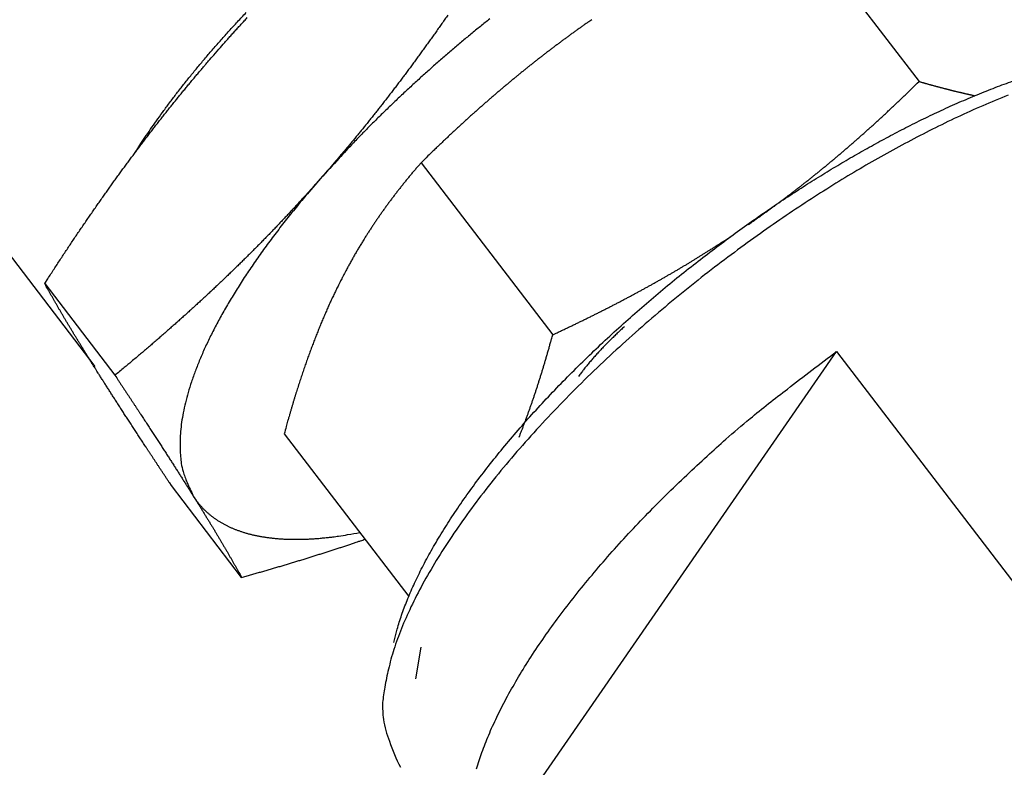
# Model space of a CAD drawing. Extents: x 0.1 to 33.1, y 0.2 to 21.2.
# Drawn here: x 28 to 28.4, y 13.5 to 13.8 of the extents above; entities that cross this region are included whole.
import ezdxf

# ---------------------------------------------------------------- set-up
doc = ezdxf.new("R2010")
doc.units = 0
doc.header["$MEASUREMENT"] = 0
doc.layers.add('OBJ', color=7, linetype='CONTINUOUS')

msp = doc.modelspace()

# ---------------------------------------------------------------- linework, layer by layer
at = {"layer": 'OBJ', "color": 7, "linetype": 'Continuous'}
for p, q in [((25.63997, 16.76731), (27.98877, 13.69994)), ((28.2812, 13.89277), (28.33679, 13.82018)), ((28.12649, 13.7859), (28.18208, 13.71331)), ((27.96756, 13.73494), (27.9972, 13.69622)), ((28.15098, 13.48813), (28.30194, 13.70631)), ((28.30194, 13.70631), (28.5179, 13.42428)), ((28.06869, 13.67153), (28.12126, 13.60287)), ((28.0507, 13.61094), (28.02105, 13.64966)), ((28.12641, 13.58147), (28.12414, 13.56813))]:
    msp.add_line(p, q, dxfattribs=at)
for points in [[(28.00602, 13.79057), (28.00819, 13.79396, -0.003701), (28.01046, 13.79739, -0.003509), (28.01284, 13.80088, -0.003379), (28.01532, 13.80441, -0.003328), (28.01789, 13.80798, -0.003251), (28.02057, 13.81158, -0.003175), (28.02334, 13.81523, -0.003096), (28.02622, 13.81891, -0.003036), (28.02919, 13.82262, -0.002968), (28.03226, 13.82636, -0.002913), (28.03542, 13.83013, -0.002851), (28.03868, 13.83392, -0.002801), (28.04202, 13.83773, -0.002749), (28.04546, 13.84155, -0.00271), (28.04899, 13.84539, -0.002656), (28.0526, 13.84924, -0.002602)], [(28.04173, 13.83456), (28.04298, 13.83598, -0.000698), (28.04423, 13.83738, -0.000698), (28.04548, 13.83879, -0.000699), (28.04674, 13.84018, -0.000699), (28.048, 13.84158, -0.0007), (28.04927, 13.84297, -0.0007), (28.05054, 13.84436, -0.0007), (28.05182, 13.84575, -0.0007), (28.0531, 13.84713, -0.0007)], [(28.1378, 13.84823, -0.000584), (28.13656, 13.84645, -0.000588), (28.13532, 13.84468, -0.000592), (28.13408, 13.84292, -0.000596), (28.13285, 13.84118, -0.0006), (28.13162, 13.83944, -0.000604), (28.13039, 13.83772, -0.000607), (28.12916, 13.83602, -0.000611), (28.12794, 13.83432, -0.000614), (28.12672, 13.83264, -0.000618), (28.1255, 13.83096, -0.000621), (28.12428, 13.8293, -0.000625), (28.12306, 13.82765, -0.000628), (28.12185, 13.82601, -0.000631), (28.12063, 13.82438, -0.000634), (28.11942, 13.82276, -0.000638), (28.11821, 13.82115, -0.000641), (28.117, 13.81955, -0.000644), (28.11579, 13.81796, -0.000647), (28.11458, 13.81638, -0.00065), (28.11337, 13.8148, -0.000652), (28.11216, 13.81324, -0.000655), (28.11095, 13.81168, -0.000658), (28.10974, 13.81014, -0.000661), (28.10853, 13.8086, -0.000663), (28.10732, 13.80707, -0.000665), (28.1061, 13.80554, -0.000667), (28.10489, 13.80403, -0.00067), (28.10368, 13.80252, -0.000674), (28.10247, 13.80102, -0.000674), (28.10125, 13.79952, -0.000672), (28.10004, 13.79803, -0.00068), (28.09882, 13.79655, -0.000695), (28.0976, 13.79507, -0.000678), (28.09638, 13.79361, -0.000634), (28.09517, 13.79216, -0.000702), (28.09393, 13.79069, -0.000838), (28.09267, 13.78919, -0.000638), (28.09148, 13.78779, -0.00022), (28.0904, 13.78653, -0.000901), (28.08901, 13.78491, -0.001556), (28.08686, 13.78244, -0.000763), (28.08405, 13.77922, -0.000405)], [(28.15549, 13.8466, 0.001991), (28.15153, 13.84342, 0.002012), (28.14757, 13.84018, 0.002031), (28.14361, 13.83689, 0.00206), (28.13966, 13.83355, 0.002075), (28.13573, 13.83017, 0.002089), (28.13181, 13.82674, 0.002132), (28.12791, 13.82327, 0.002211), (28.12403, 13.81975, 0.002172), (28.12019, 13.81621, 0.002052), (28.11641, 13.81266, 0.00231), (28.1126, 13.80901, 0.002823), (28.10875, 13.80525, 0.002159), (28.10515, 13.80169, 0.000704), (28.10192, 13.79846, 0.003153), (28.0979, 13.79427, 0.005637), (28.09186, 13.78777, 0.002814), (28.08405, 13.77922, 0.001495)], [(28.19855, 13.84625), (28.19736, 13.84542, 0.000768), (28.19616, 13.84459, 0.000767), (28.19497, 13.84375, 0.000767), (28.19378, 13.84291, 0.000767), (28.1926, 13.84207, 0.000767), (28.19141, 13.84122, 0.000767), (28.19023, 13.84037, 0.000766), (28.18905, 13.83951, 0.000766), (28.18787, 13.83865, 0.000765), (28.1867, 13.83779, 0.000764), (28.18552, 13.83692, 0.000764), (28.18435, 13.83604, 0.000763), (28.18317, 13.83516, 0.000762), (28.182, 13.83428, 0.000761), (28.18083, 13.83339, 0.000759), (28.17966, 13.8325, 0.000758), (28.17849, 13.8316, 0.000756), (28.17732, 13.83069, 0.000755), (28.17615, 13.82978, 0.000753), (28.17498, 13.82887, 0.000752), (28.17381, 13.82794, 0.00075), (28.17263, 13.82701, 0.000748), (28.17146, 13.82608, 0.000746), (28.17029, 13.82514, 0.000744), (28.16912, 13.82419, 0.000741), (28.16795, 13.82324, 0.000739), (28.16677, 13.82228, 0.000736), (28.1656, 13.82132, 0.000734), (28.16442, 13.82034, 0.000731), (28.16325, 13.81936, 0.000729), (28.16207, 13.81838, 0.000726), (28.16089, 13.81738, 0.000723), (28.1597, 13.81638, 0.00072), (28.15852, 13.81537, 0.000717), (28.15733, 13.81436, 0.000714), (28.15614, 13.81333, 0.000711), (28.15495, 13.8123, 0.000707), (28.15376, 13.81126, 0.000704), (28.15256, 13.81021, 0.000701), (28.15136, 13.80915, 0.000698), (28.15016, 13.80808, 0.000694), (28.14895, 13.80701, 0.00069), (28.14774, 13.80592, 0.000686), (28.14653, 13.80483, 0.000684), (28.14531, 13.80372, 0.000678), (28.14409, 13.80261, 0.00067), (28.14287, 13.80149, 0.000672), (28.14164, 13.80036, 0.000682), (28.1404, 13.79921, 0.000658), (28.13917, 13.79806, 0.000609), (28.13794, 13.79691, 0.000671), (28.13668, 13.79572, 0.000797), (28.13538, 13.79449, 0.000596), (28.13417, 13.79334, 0.000195), (28.13306, 13.79228, 0.000842), (28.13163, 13.79091, 0.001428), (28.12941, 13.78875, 0.000682), (28.12649, 13.7859, 0.000356)], [(27.96755, 13.73494), (27.96887, 13.73698, -0.000515), (27.97018, 13.73901, -0.000525), (27.97149, 13.74102, -0.000532), (27.97279, 13.74301, -0.000534), (27.97408, 13.74498, -0.000538), (27.97537, 13.74693, -0.000542), (27.97666, 13.74887, -0.000547), (27.97793, 13.75079, -0.000551), (27.97921, 13.75269, -0.000556), (27.98048, 13.75458, -0.000559), (27.98174, 13.75645, -0.000564), (27.983, 13.75831, -0.000568), (27.98426, 13.76015, -0.000572), (27.98551, 13.76197, -0.000576), (27.98676, 13.76379, -0.00058), (27.98801, 13.76558, -0.000584), (27.98925, 13.76737, -0.000588), (27.99049, 13.76914, -0.000592), (27.99172, 13.77089, -0.000596), (27.99296, 13.77264, -0.000599), (27.99419, 13.77437, -0.000603), (27.99541, 13.77609, -0.000607), (27.99664, 13.7778, -0.000611), (27.99786, 13.77949, -0.000614), (27.99909, 13.78118, -0.000618), (28.0003, 13.78285, -0.000621), (28.00152, 13.78451, -0.000624), (28.00274, 13.78616, -0.000628), (28.00395, 13.7878, -0.000631), (28.00517, 13.78943, -0.000634), (28.00638, 13.79105, -0.000638), (28.00759, 13.79266, -0.00064), (28.0088, 13.79426, -0.000644), (28.01001, 13.79585, -0.000646), (28.01122, 13.79743, -0.00065), (28.01243, 13.799, -0.000652), (28.01364, 13.80057, -0.000655), (28.01485, 13.80212, -0.000658), (28.01606, 13.80367, -0.00066), (28.01727, 13.80521, -0.000663), (28.01848, 13.80674, -0.000665), (28.01969, 13.80826, -0.000667), (28.0209, 13.80978, -0.00067), (28.02211, 13.81128, -0.000674), (28.02332, 13.81278, -0.000674), (28.02454, 13.81428, -0.000672), (28.02575, 13.81576, -0.00068), (28.02697, 13.81724, -0.000695), (28.02819, 13.81872, -0.000678), (28.02941, 13.82019, -0.000634), (28.03062, 13.82164, -0.000702), (28.03185, 13.8231, -0.000838), (28.03312, 13.8246, -0.000638), (28.0343, 13.826, -0.00022), (28.03538, 13.82726, -0.000902), (28.03677, 13.82887, -0.001557), (28.03891, 13.83134, -0.000764), (28.04173, 13.83456, -0.000405)], [(28.11501, 13.58341), (28.11643, 13.58909, -0.01601), (28.11828, 13.59504, -0.014049), (28.1206, 13.60125, -0.0125), (28.12337, 13.60771, -0.011556), (28.1266, 13.6144, -0.010566), (28.13027, 13.62129, -0.009687), (28.13439, 13.62836, -0.008888), (28.13893, 13.63559, -0.008251), (28.1439, 13.64294, -0.007658), (28.14925, 13.65039, -0.007158), (28.15499, 13.65791, -0.006705), (28.16107, 13.66547, -0.00632), (28.16747, 13.67304, -0.005977), (28.17417, 13.6806, -0.005675), (28.18114, 13.6881, -0.005415), (28.18833, 13.69554, -0.005177), (28.19573, 13.70287, -0.004981), (28.20329, 13.71008, -0.004793), (28.21099, 13.71714, -0.004647), (28.21878, 13.72404, -0.004499), (28.22665, 13.73076, -0.004392), (28.23456, 13.73727, -0.004274), (28.24248, 13.74357, -0.004201), (28.25038, 13.74964, -0.004112), (28.25824, 13.75548, -0.004061), (28.26604, 13.76108, -0.003984), (28.27375, 13.76642, -0.003969), (28.28135, 13.77153, -0.003937), (28.28884, 13.77638, -0.003899), (28.29618, 13.78097, -0.003812), (28.30333, 13.7853, -0.003915), (28.31042, 13.78944, -0.003934), (28.31756, 13.79345, -0.003995), (28.32481, 13.79737, -0.004256), (28.33217, 13.80119, -0.004434), (28.33962, 13.80488, -0.004668), (28.34715, 13.80843, -0.004988), (28.35473, 13.81181, -0.005451), (28.36235, 13.81501, -0.005606), (28.36994, 13.818, -0.005556), (28.37748, 13.82076, -0.006666)], [(28.26472, 13.75983), (28.26592, 13.76066, 0.000767), (28.26711, 13.76149, 0.000767), (28.2683, 13.76233, 0.000767), (28.26949, 13.76317, 0.000767), (28.27068, 13.76401, 0.000767), (28.27186, 13.76486, 0.000767), (28.27304, 13.76571, 0.000766), (28.27422, 13.76657, 0.000766), (28.2754, 13.76743, 0.000765), (28.27658, 13.76829, 0.000764), (28.27775, 13.76916, 0.000763), (28.27893, 13.77004, 0.000763), (28.2801, 13.77092, 0.000761), (28.28128, 13.7718, 0.00076), (28.28245, 13.77269, 0.000759), (28.28362, 13.77358, 0.000758), (28.28479, 13.77448, 0.000756), (28.28596, 13.77539, 0.000755), (28.28713, 13.7763, 0.000753), (28.2883, 13.77722, 0.000752), (28.28947, 13.77814, 0.000749), (28.29064, 13.77907, 0.000748), (28.29181, 13.78, 0.000745), (28.29298, 13.78094, 0.000744), (28.29415, 13.78189, 0.000741), (28.29533, 13.78284, 0.000739), (28.2965, 13.7838, 0.000736), (28.29768, 13.78476, 0.000734), (28.29885, 13.78574, 0.000731), (28.30003, 13.78672, 0.000729), (28.30121, 13.7877, 0.000726), (28.30239, 13.7887, 0.000723), (28.30357, 13.7897, 0.00072), (28.30476, 13.79071, 0.000717), (28.30594, 13.79173, 0.000714), (28.30713, 13.79275, 0.000711), (28.30832, 13.79378, 0.000707), (28.30952, 13.79482, 0.000704), (28.31071, 13.79587, 0.000701), (28.31191, 13.79693, 0.000698), (28.31312, 13.798, 0.000693), (28.31432, 13.79907, 0.00069), (28.31553, 13.80016, 0.000686), (28.31675, 13.80125, 0.000684), (28.31796, 13.80236, 0.000678), (28.31918, 13.80347, 0.00067), (28.32041, 13.80459, 0.000672), (28.32164, 13.80572, 0.000682), (28.32287, 13.80687, 0.000658), (28.32411, 13.80802, 0.000609), (28.32534, 13.80917, 0.00067), (28.3266, 13.81036, 0.000797), (28.32789, 13.81158, 0.000595), (28.32911, 13.81274, 0.000195), (28.33021, 13.81379, 0.000841), (28.33165, 13.81517, 0.001428), (28.33387, 13.81733, 0.000682), (28.33679, 13.82018, 0.000356)], [(28.33679, 13.82018), (28.33722, 13.82005, 0.000222), (28.33765, 13.81993, 0.000224), (28.33808, 13.81981, 0.000225), (28.33851, 13.81969, 0.000226), (28.33894, 13.81957, 0.000227), (28.33937, 13.81945, 0.000228), (28.33979, 13.81933, 0.000229), (28.34021, 13.81921, 0.000231), (28.34063, 13.8191, 0.000232), (28.34105, 13.81898, 0.000233), (28.34147, 13.81887, 0.000234), (28.34189, 13.81875, 0.000235), (28.3423, 13.81864, 0.000237), (28.34272, 13.81852, 0.000238), (28.34313, 13.81841, 0.000239), (28.34354, 13.8183, 0.00024), (28.34395, 13.81819, 0.000241), (28.34436, 13.81808, 0.000242), (28.34476, 13.81798, 0.000244), (28.34517, 13.81787, 0.000245), (28.34557, 13.81776, 0.000246), (28.34597, 13.81765, 0.000247), (28.34637, 13.81755, 0.000249), (28.34677, 13.81744, 0.00025), (28.34717, 13.81734, 0.000251), (28.34757, 13.81724, 0.000252), (28.34796, 13.81714, 0.000253), (28.34835, 13.81704, 0.000255), (28.34875, 13.81693, 0.000256), (28.34914, 13.81683, 0.000257), (28.34953, 13.81674, 0.000258), (28.34992, 13.81664, 0.00026), (28.3503, 13.81654, 0.000261), (28.35069, 13.81644, 0.000262), (28.35108, 13.81635, 0.000263), (28.35146, 13.81625, 0.000265), (28.35184, 13.81616, 0.000266), (28.35222, 13.81606, 0.000267), (28.3526, 13.81597, 0.000269), (28.35298, 13.81588, 0.00027), (28.35336, 13.81579, 0.000271), (28.35373, 13.8157, 0.000272), (28.35411, 13.81561, 0.000274), (28.35448, 13.81552, 0.000275), (28.35486, 13.81543, 0.000276), (28.35523, 13.81534, 0.000276), (28.3556, 13.81525, 0.000279), (28.35597, 13.81517, 0.000286), (28.35634, 13.81508, 0.00028), (28.3567, 13.81499, 0.000262), (28.35706, 13.81491, 0.000291), (28.35743, 13.81483, 0.000348), (28.35781, 13.81474, 0.000266), (28.35816, 13.81466, 0.000093), (28.35848, 13.81459, 0.000376), (28.35888, 13.8145, 0.000653), (28.3595, 13.81436, 0.000323), (28.36031, 13.81418, 0.000172)], [(28.37439, 13.81442, 0.008393), (28.36367, 13.80995, 0.007687), (28.35299, 13.80513, 0.00705), (28.34241, 13.8, 0.006472), (28.33203, 13.79465, 0.005892), (28.32191, 13.78912, 0.00569), (28.31187, 13.78335, 0.005358), (28.30171, 13.77722, 0.005157), (28.29134, 13.77067, 0.005252), (28.28068, 13.76362, 0.005208), (28.26981, 13.75609, 0.005321), (28.25879, 13.74809, 0.005387), (28.24766, 13.73965, 0.005512), (28.2365, 13.73077, 0.005607), (28.22536, 13.7215, 0.005804), (28.21433, 13.71185, 0.00598), (28.20347, 13.70189, 0.006244), (28.19289, 13.69166, 0.006511), (28.18265, 13.68122, 0.00687), (28.17285, 13.67063, 0.007273), (28.16354, 13.65996, 0.007778), (28.15484, 13.64929, 0.008346), (28.14679, 13.63869, 0.008992), (28.13946, 13.62824, 0.009886), (28.13289, 13.618, 0.011023), (28.12715, 13.60805, 0.012029), (28.12223, 13.59845, 0.012683), (28.11817, 13.58931, 0.015374), (28.11499, 13.58055, 0.020284), (28.11274, 13.5722, 0.019003), (28.11117, 13.56466, 0.00967), (28.1102, 13.55811, 0.029622), (28.11058, 13.55102, 0.063755), (28.11317, 13.54183, 0.04042), (28.11778, 13.53082, 0.024043)], [(28.12649, 13.7859), (28.12541, 13.78466, 0.001417), (28.12435, 13.78342, 0.001436), (28.12329, 13.78219, 0.001454), (28.12226, 13.78095, 0.001466), (28.12123, 13.77972, 0.001479), (28.12022, 13.77849, 0.001492), (28.11922, 13.77726, 0.001506), (28.11824, 13.77602, 0.001518), (28.11726, 13.77479, 0.00153), (28.1163, 13.77356, 0.001542), (28.11535, 13.77233, 0.001553), (28.11441, 13.77109, 0.001563), (28.11348, 13.76985, 0.001575), (28.11256, 13.76861, 0.001586), (28.11166, 13.76737, 0.001593), (28.11076, 13.76613, 0.001597), (28.10987, 13.76488, 0.001613), (28.10899, 13.76363, 0.001636), (28.10813, 13.76237, 0.00162), (28.10727, 13.76112, 0.001584), (28.10642, 13.75986, 0.001658), (28.10558, 13.75858, 0.001755), (28.10472, 13.75728, 0.001591), (28.10392, 13.75603, 0.001512), (28.10322, 13.75493, 0.001541), (28.10264, 13.754, 0.001125), (28.10215, 13.75323, 0.001036), (28.10172, 13.75251, 0.001011), (28.10127, 13.75178, 0.000845), (28.10081, 13.75102, 0.000931), (28.10036, 13.75027, 0.000995), (28.09991, 13.74952, 0.000954), (28.09947, 13.74877, 0.000931), (28.09902, 13.74802, 0.000947), (28.09858, 13.74726, 0.00095), (28.09815, 13.7465, 0.000938), (28.09772, 13.74574, 0.000943), (28.09728, 13.74498, 0.000962), (28.09686, 13.74421, 0.000934), (28.09643, 13.74345, 0.00087), (28.09601, 13.74268, 0.000958), (28.09558, 13.74191, 0.001141), (28.09515, 13.74111, 0.000863), (28.09475, 13.74035, 0.000294), (28.09438, 13.73967, 0.001215), (28.09392, 13.73879, 0.002081), (28.09322, 13.73742, 0.001011), (28.0923, 13.73563, 0.000534)], [(28.08405, 13.77922), (28.0828, 13.77781, -0.000699), (28.08155, 13.7764, -0.000699), (28.08029, 13.775, -0.000699), (28.07904, 13.7736, -0.0007), (28.07777, 13.77221, -0.0007), (28.07651, 13.77082, -0.000701), (28.07524, 13.76943, -0.000701), (28.07397, 13.76804, -0.000701), (28.07269, 13.76666, -0.000701), (28.0714, 13.76528, -0.000701), (28.07012, 13.76391, -0.000701), (28.06882, 13.76253, -0.0007), (28.06752, 13.76116, -0.0007), (28.06622, 13.75979, -0.0007), (28.06491, 13.75842, -0.000699), (28.0636, 13.75706, -0.000698), (28.06228, 13.75569, -0.000698), (28.06095, 13.75433, -0.000697), (28.05962, 13.75297, -0.000696), (28.05828, 13.75161, -0.000695), (28.05693, 13.75025, -0.000694), (28.05558, 13.74889, -0.000693), (28.05422, 13.74753, -0.000691), (28.05286, 13.74618, -0.00069), (28.05148, 13.74482, -0.000688), (28.0501, 13.74347, -0.000687), (28.04872, 13.74211, -0.000685), (28.04732, 13.74075, -0.000683), (28.04592, 13.7394, -0.000681), (28.0445, 13.73804, -0.00068), (28.04308, 13.73668, -0.000677), (28.04165, 13.73532, -0.000676), (28.04022, 13.73396, -0.000673), (28.03877, 13.7326, -0.000671), (28.03731, 13.73124, -0.000669), (28.03585, 13.72987, -0.000666), (28.03437, 13.72851, -0.000664), (28.03289, 13.72714, -0.000661), (28.03139, 13.72577, -0.000658), (28.02989, 13.7244, -0.000656), (28.02837, 13.72303, -0.000653), (28.02684, 13.72165, -0.00065), (28.0253, 13.72027, -0.000647), (28.02376, 13.71889, -0.000646), (28.02219, 13.71751, -0.00064), (28.02062, 13.71612, -0.000634), (28.01904, 13.71473, -0.000636), (28.01744, 13.71333, -0.000646), (28.01583, 13.71193, -0.000623), (28.01421, 13.71053, -0.000578), (28.01258, 13.70913, -0.000636), (28.01092, 13.70771, -0.000757), (28.0092, 13.70624, -0.000566), (28.00758, 13.70487, -0.000185), (28.00611, 13.70362, -0.000801), (28.00418, 13.70201, -0.001361), (28.00117, 13.69951, -0.000651), (27.9972, 13.69622, -0.00034)], [(28.08405, 13.77922), (28.07909, 13.7735, 0.004234), (28.0743, 13.76778, 0.004358), (28.06969, 13.76206, 0.004509), (28.06526, 13.75636, 0.004721), (28.06103, 13.7507, 0.00495), (28.05701, 13.74507, 0.005177), (28.0532, 13.7395, 0.00544), (28.04961, 13.73399, 0.005723), (28.04626, 13.72856, 0.00605), (28.04313, 13.72321, 0.006389), (28.04025, 13.71796, 0.006785), (28.03761, 13.71281, 0.007193), (28.03522, 13.70778, 0.007683), (28.03307, 13.70287, 0.008191), (28.03118, 13.69809, 0.008766), (28.02952, 13.69345, 0.009316), (28.02812, 13.68895, 0.010091), (28.02696, 13.6846, 0.010992), (28.02605, 13.68041, 0.011587), (28.02536, 13.67638, 0.011682), (28.02491, 13.67253, 0.013633), (28.0247, 13.6688, 0.017172), (28.02474, 13.66519, 0.014603), (28.02492, 13.6619, 0.006299), (28.02519, 13.65901, 0.021265), (28.02597, 13.65568, 0.040295), (28.02771, 13.65105, 0.02216), (28.03031, 13.64527, 0.012476)], [(28.18208, 13.71331), (28.18358, 13.71401, 0.000529), (28.18507, 13.71471, 0.000538), (28.18655, 13.71541, 0.000544), (28.18802, 13.71611, 0.000546), (28.18948, 13.7168, 0.00055), (28.19093, 13.71749, 0.000554), (28.19237, 13.71819, 0.000558), (28.19379, 13.71888, 0.000561), (28.19521, 13.71957, 0.000565), (28.19661, 13.72026, 0.000568), (28.19801, 13.72095, 0.000572), (28.19939, 13.72163, 0.000576), (28.20077, 13.72232, 0.000579), (28.20213, 13.72301, 0.000583), (28.20349, 13.72369, 0.000586), (28.20484, 13.72438, 0.000589), (28.20618, 13.72506, 0.000593), (28.20751, 13.72574, 0.000596), (28.20883, 13.72643, 0.0006), (28.21014, 13.72711, 0.000603), (28.21144, 13.72779, 0.000606), (28.21274, 13.72847, 0.000609), (28.21403, 13.72916, 0.000613), (28.21531, 13.72984, 0.000615), (28.21658, 13.73052, 0.000619), (28.21785, 13.7312, 0.000621), (28.21911, 13.73189, 0.000625), (28.22036, 13.73257, 0.000627), (28.22161, 13.73325, 0.00063), (28.22284, 13.73394, 0.000633), (28.22407, 13.73462, 0.000636), (28.2253, 13.7353, 0.000638), (28.22652, 13.73599, 0.000641), (28.22773, 13.73667, 0.000643), (28.22894, 13.73736, 0.000646), (28.23014, 13.73805, 0.000648), (28.23133, 13.73874, 0.000651), (28.23252, 13.73942, 0.000653), (28.2337, 13.74011, 0.000655), (28.23488, 13.7408, 0.000658), (28.23605, 13.7415, 0.00066), (28.23722, 13.74219, 0.000661), (28.23839, 13.74288, 0.000664), (28.23954, 13.74358, 0.000667), (28.24069, 13.74428, 0.000667), (28.24184, 13.74498, 0.000665), (28.24299, 13.74568, 0.000672), (28.24413, 13.74638, 0.000688), (28.24526, 13.74708, 0.00067), (28.24639, 13.74778, 0.000627), (28.24751, 13.74849, 0.000693), (28.24864, 13.7492, 0.000827), (28.2498, 13.74993, 0.00063), (28.25088, 13.75062, 0.000218), (28.25185, 13.75125, 0.00089), (28.2531, 13.75205, 0.001535), (28.25501, 13.7533, 0.000754), (28.2575, 13.75494, 0.0004)], [(27.98795, 13.70059), (27.98754, 13.70125, -0.000161), (27.98713, 13.70191, -0.000163), (27.98672, 13.70256, -0.000166), (27.98632, 13.7032, -0.000168), (27.98592, 13.70384, -0.00017), (27.98553, 13.70448, -0.000173), (27.98513, 13.70511, -0.000175), (27.98474, 13.70574, -0.000177), (27.98435, 13.70637, -0.00018), (27.98397, 13.70699, -0.000182), (27.98359, 13.70761, -0.000185), (27.98321, 13.70823, -0.000187), (27.98283, 13.70884, -0.00019), (27.98246, 13.70945, -0.000192), (27.98209, 13.71005, -0.000195), (27.98172, 13.71066, -0.000198), (27.98135, 13.71125, -0.0002), (27.98099, 13.71185, -0.000203), (27.98063, 13.71244, -0.000206), (27.98027, 13.71303, -0.000208), (27.97991, 13.71362, -0.000211), (27.97956, 13.71421, -0.000214), (27.97921, 13.71479, -0.000217), (27.97886, 13.71537, -0.00022), (27.97851, 13.71594, -0.000223), (27.97817, 13.71652, -0.000225), (27.97782, 13.71709, -0.000228), (27.97748, 13.71766, -0.000231), (27.97715, 13.71823, -0.000234), (27.97681, 13.71879, -0.000237), (27.97648, 13.71935, -0.00024), (27.97614, 13.71991, -0.000244), (27.97581, 13.72047, -0.000247), (27.97549, 13.72102, -0.00025), (27.97516, 13.72158, -0.000253), (27.97484, 13.72213, -0.000256), (27.97451, 13.72268, -0.000259), (27.97419, 13.72323, -0.000263), (27.97387, 13.72377, -0.000266), (27.97356, 13.72432, -0.000269), (27.97324, 13.72486, -0.000273), (27.97293, 13.7254, -0.000276), (27.97262, 13.72594, -0.000279), (27.97231, 13.72648, -0.000283), (27.972, 13.72702, -0.000286), (27.97169, 13.72755, -0.000288), (27.97139, 13.72809, -0.000294), (27.97109, 13.72862, -0.000304), (27.97078, 13.72915, -0.000298), (27.97048, 13.72968, -0.000281), (27.97019, 13.73021, -0.000315), (27.96989, 13.73074, -0.000381), (27.96958, 13.73128, -0.000291), (27.9693, 13.73179, -0.000096), (27.96904, 13.73226, -0.00042), (27.96871, 13.73284, -0.000739), (27.96821, 13.73375, -0.000364), (27.96755, 13.73494, -0.000193)], [(28.0923, 13.73563), (28.09185, 13.73474, 0.001013), (28.09141, 13.73385, 0.001009), (28.09097, 13.73296, 0.001004), (28.09053, 13.73206, 0.001), (28.09009, 13.73116, 0.000995), (28.08966, 13.73025, 0.000991), (28.08923, 13.72934, 0.000986), (28.0888, 13.72843, 0.000981), (28.08837, 13.72751, 0.000976), (28.08795, 13.72659, 0.000971), (28.08753, 13.72566, 0.000966), (28.08711, 13.72472, 0.000961), (28.08669, 13.72379, 0.000955), (28.08628, 13.72284, 0.00095), (28.08587, 13.7219, 0.000944), (28.08545, 13.72094, 0.000939), (28.08505, 13.71998, 0.000933), (28.08464, 13.71902, 0.000927), (28.08423, 13.71805, 0.000921), (28.08383, 13.71707, 0.000915), (28.08343, 13.71609, 0.000909), (28.08303, 13.7151, 0.000903), (28.08263, 13.71411, 0.000897), (28.08224, 13.71311, 0.000891), (28.08184, 13.7121, 0.000884), (28.08145, 13.71109, 0.000878), (28.08105, 13.71007, 0.000871), (28.08066, 13.70904, 0.000865), (28.08028, 13.70801, 0.000858), (28.07989, 13.70697, 0.000852), (28.0795, 13.70592, 0.000845), (28.07912, 13.70486, 0.000838), (28.07873, 13.7038, 0.000831), (28.07835, 13.70273, 0.000825), (28.07797, 13.70165, 0.000818), (28.07759, 13.70056, 0.000811), (28.07721, 13.69947, 0.000804), (28.07683, 13.69836, 0.000797), (28.07645, 13.69725, 0.00079), (28.07608, 13.69613, 0.000783), (28.0757, 13.695, 0.000776), (28.07533, 13.69386, 0.000769), (28.07495, 13.69271, 0.000762), (28.07458, 13.69155, 0.000757), (28.07421, 13.69038, 0.000747), (28.07384, 13.6892, 0.000736), (28.07347, 13.68801, 0.000735), (28.0731, 13.68681, 0.000744), (28.07272, 13.6856, 0.000714), (28.07236, 13.68438, 0.000659), (28.07199, 13.68316, 0.000723), (28.07162, 13.68191, 0.000856), (28.07124, 13.68061, 0.000637), (28.07089, 13.67939, 0.000208), (28.07056, 13.67827, 0.000896), (28.07015, 13.67682, 0.001511), (28.06952, 13.67454, 0.000717), (28.06869, 13.67153, 0.000374)], [(28.16789, 13.67013), (28.16815, 13.67077, 0.000578), (28.16841, 13.67142, 0.000576), (28.16866, 13.67207, 0.000573), (28.16892, 13.67272, 0.000569), (28.16917, 13.67337, 0.000566), (28.16942, 13.67402, 0.000563), (28.16967, 13.67468, 0.000559), (28.16992, 13.67534, 0.000556), (28.17018, 13.676, 0.000553), (28.17042, 13.67666, 0.000549), (28.17067, 13.67732, 0.000546), (28.17092, 13.67799, 0.000543), (28.17117, 13.67866, 0.000539), (28.17141, 13.67933, 0.000536), (28.17166, 13.68, 0.000533), (28.1719, 13.68068, 0.000529), (28.17215, 13.68136, 0.000526), (28.17239, 13.68204, 0.000523), (28.17263, 13.68272, 0.00052), (28.17287, 13.68341, 0.000516), (28.17311, 13.6841, 0.000513), (28.17335, 13.68479, 0.00051), (28.17359, 13.68548, 0.000506), (28.17383, 13.68618, 0.000503), (28.17407, 13.68688, 0.0005), (28.17431, 13.68758, 0.000496), (28.17454, 13.68828, 0.000493), (28.17478, 13.68899, 0.00049), (28.17501, 13.6897, 0.000486), (28.17525, 13.69041, 0.000483), (28.17548, 13.69113, 0.00048), (28.17572, 13.69185, 0.000477), (28.17595, 13.69257, 0.000473), (28.17618, 13.69329, 0.00047), (28.17641, 13.69402, 0.000467), (28.17665, 13.69475, 0.000464), (28.17688, 13.69548, 0.00046), (28.17711, 13.69622, 0.000457), (28.17734, 13.69696, 0.000454), (28.17757, 13.6977, 0.000451), (28.1778, 13.69845, 0.000447), (28.17803, 13.6992, 0.000444), (28.17825, 13.69995, 0.000441), (28.17848, 13.70071, 0.000439), (28.17871, 13.70147, 0.000435), (28.17894, 13.70223, 0.000429), (28.17916, 13.703, 0.000429), (28.17939, 13.70377, 0.000435), (28.17961, 13.70455, 0.000419), (28.17984, 13.70532, 0.000389), (28.18006, 13.7061, 0.000426), (28.18029, 13.70689, 0.000504), (28.18052, 13.70771, 0.000379), (28.18074, 13.70847, 0.000128), (28.18093, 13.70917, 0.000531), (28.18118, 13.71007, 0.0009), (28.18157, 13.71147, 0.000433), (28.18208, 13.71331, 0.000228)], [(28.14994, 13.53016, -0.016849), (28.15222, 13.53712, -0.015037), (28.15506, 13.5444, -0.01358), (28.15849, 13.55199, -0.012204), (28.16249, 13.55986, -0.011107), (28.16708, 13.56796, -0.010099), (28.1722, 13.57628, -0.009293), (28.17787, 13.58476, -0.008529), (28.18403, 13.59338, -0.007882), (28.19068, 13.60208, -0.007384), (28.19777, 13.61083, -0.007024), (28.20528, 13.6196, -0.006462), (28.21312, 13.62832, -0.005796), (28.22123, 13.63691, -0.00597), (28.22976, 13.64551, -0.006584), (28.23873, 13.65412, -0.005007), (28.24731, 13.66213, -0.002155), (28.25519, 13.66929, -0.006338), (28.26542, 13.67792, -0.010285), (28.28122, 13.69042, -0.005209), (28.30194, 13.70631, -0.002862)], [(28.02105, 13.64966), (28.02032, 13.65077, -0.000067), (28.01958, 13.65187, -0.000069), (28.01886, 13.65296, -0.00007), (28.01815, 13.65403, -0.000071), (28.01745, 13.6551, -0.000072), (28.01675, 13.65615, -0.000073), (28.01606, 13.65719, -0.000074), (28.01538, 13.65822, -0.000076), (28.01471, 13.65924, -0.000077), (28.01404, 13.66025, -0.000078), (28.01338, 13.66125, -0.000079), (28.01273, 13.66224, -0.00008), (28.01208, 13.66322, -0.000081), (28.01145, 13.66418, -0.000083), (28.01082, 13.66514, -0.000084), (28.01019, 13.66609, -0.000085), (28.00958, 13.66703, -0.000086), (28.00896, 13.66796, -0.000088), (28.00836, 13.66888, -0.000089), (28.00776, 13.6698, -0.00009), (28.00717, 13.6707, -0.000092), (28.00658, 13.6716, -0.000093), (28.006, 13.67249, -0.000094), (28.00543, 13.67337, -0.000096), (28.00486, 13.67424, -0.000097), (28.00429, 13.6751, -0.000098), (28.00374, 13.67596, -0.0001), (28.00319, 13.6768, -0.000101), (28.00264, 13.67764, -0.000103), (28.0021, 13.67848, -0.000104), (28.00156, 13.6793, -0.000106), (28.00103, 13.68012, -0.000107), (28.00051, 13.68093, -0.000109), (27.99998, 13.68174, -0.00011), (27.99947, 13.68254, -0.000112), (27.99896, 13.68333, -0.000114), (27.99845, 13.68411, -0.000115), (27.99795, 13.68489, -0.000117), (27.99745, 13.68566, -0.000119), (27.99696, 13.68643, -0.00012), (27.99647, 13.68719, -0.000122), (27.99599, 13.68794, -0.000124), (27.99551, 13.68869, -0.000126), (27.99503, 13.68943, -0.000128), (27.99456, 13.69017, -0.000129), (27.99409, 13.6909, -0.00013), (27.99363, 13.69162, -0.000133), (27.99317, 13.69234, -0.000138), (27.99272, 13.69306, -0.000136), (27.99226, 13.69377, -0.000128), (27.99182, 13.69447, -0.000144), (27.99137, 13.69517, -0.000174), (27.99092, 13.69589, -0.000134), (27.9905, 13.69656, -0.000047), (27.99012, 13.69716, -0.000192), (27.98963, 13.69792, -0.00034), (27.9889, 13.69908, -0.00017), (27.98795, 13.70059, -0.000091)], [(27.9972, 13.69622), (27.99794, 13.69511, -0.000067), (27.99867, 13.69401, -0.000069), (27.99939, 13.69292, -0.00007), (28.0001, 13.69185, -0.000071), (28.00081, 13.69078, -0.000072), (28.0015, 13.68973, -0.000073), (28.00219, 13.68869, -0.000074), (28.00287, 13.68766, -0.000076), (28.00355, 13.68664, -0.000077), (28.00421, 13.68563, -0.000078), (28.00487, 13.68463, -0.000079), (28.00552, 13.68365, -0.00008), (28.00617, 13.68267, -0.000081), (28.00681, 13.6817, -0.000083), (28.00744, 13.68074, -0.000084), (28.00806, 13.67979, -0.000085), (28.00868, 13.67885, -0.000086), (28.00929, 13.67792, -0.000088), (28.0099, 13.677, -0.000089), (28.01049, 13.67608, -0.00009), (28.01109, 13.67518, -0.000092), (28.01167, 13.67428, -0.000093), (28.01225, 13.67339, -0.000094), (28.01283, 13.67251, -0.000096), (28.0134, 13.67164, -0.000097), (28.01396, 13.67078, -0.000098), (28.01452, 13.66992, -0.0001), (28.01507, 13.66907, -0.000101), (28.01562, 13.66823, -0.000103), (28.01616, 13.6674, -0.000104), (28.01669, 13.66657, -0.000106), (28.01722, 13.66576, -0.000107), (28.01775, 13.66494, -0.000109), (28.01827, 13.66414, -0.00011), (28.01879, 13.66334, -0.000112), (28.0193, 13.66255, -0.000114), (28.01981, 13.66177, -0.000115), (28.02031, 13.66099, -0.000117), (28.02081, 13.66021, -0.000119), (28.0213, 13.65945, -0.00012), (28.02179, 13.65869, -0.000122), (28.02227, 13.65793, -0.000124), (28.02275, 13.65719, -0.000125), (28.02323, 13.65644, -0.000127), (28.0237, 13.6557, -0.000129), (28.02417, 13.65497, -0.00013), (28.02463, 13.65425, -0.000133), (28.02509, 13.65353, -0.000137), (28.02555, 13.65281, -0.000136), (28.026, 13.6521, -0.000128), (28.02644, 13.6514, -0.000143), (28.02689, 13.6507, -0.000174), (28.02734, 13.64998, -0.000134), (28.02777, 13.64931, -0.000046), (28.02815, 13.64871, -0.000192), (28.02863, 13.64795, -0.000339), (28.02936, 13.64678, -0.00017), (28.03031, 13.64527, -0.000091)], [(28.03031, 13.64527), (28.03073, 13.64461, -0.000161), (28.03113, 13.64396, -0.000163), (28.03154, 13.64331, -0.000166), (28.03194, 13.64267, -0.000168), (28.03234, 13.64203, -0.00017), (28.03274, 13.64139, -0.000173), (28.03313, 13.64076, -0.000175), (28.03352, 13.64013, -0.000177), (28.03391, 13.6395, -0.00018), (28.03429, 13.63888, -0.000182), (28.03467, 13.63826, -0.000185), (28.03505, 13.63764, -0.000187), (28.03543, 13.63703, -0.00019), (28.0358, 13.63642, -0.000192), (28.03617, 13.63582, -0.000195), (28.03654, 13.63522, -0.000197), (28.03691, 13.63462, -0.0002), (28.03727, 13.63402, -0.000203), (28.03763, 13.63343, -0.000206), (28.03799, 13.63284, -0.000208), (28.03835, 13.63225, -0.000211), (28.0387, 13.63167, -0.000214), (28.03905, 13.63109, -0.000217), (28.0394, 13.63051, -0.000219), (28.03975, 13.62993, -0.000222), (28.04009, 13.62936, -0.000225), (28.04043, 13.62879, -0.000228), (28.04077, 13.62822, -0.000231), (28.04111, 13.62765, -0.000234), (28.04145, 13.62709, -0.000237), (28.04178, 13.62653, -0.00024), (28.04211, 13.62597, -0.000243), (28.04244, 13.62541, -0.000246), (28.04277, 13.62486, -0.00025), (28.0431, 13.6243, -0.000253), (28.04342, 13.62375, -0.000256), (28.04374, 13.6232, -0.000259), (28.04406, 13.62265, -0.000262), (28.04438, 13.62211, -0.000266), (28.0447, 13.62156, -0.000269), (28.04501, 13.62102, -0.000272), (28.04532, 13.62048, -0.000275), (28.04564, 13.61994, -0.000279), (28.04594, 13.6194, -0.000283), (28.04625, 13.61887, -0.000286), (28.04656, 13.61833, -0.000287), (28.04686, 13.6178, -0.000293), (28.04717, 13.61726, -0.000303), (28.04747, 13.61673, -0.000298), (28.04777, 13.6162, -0.00028), (28.04807, 13.61568, -0.000314), (28.04837, 13.61514, -0.000381), (28.04867, 13.6146, -0.000291), (28.04896, 13.61409, -0.000096), (28.04922, 13.61363, -0.000419), (28.04954, 13.61304, -0.000738), (28.05004, 13.61213, -0.000364), (28.0507, 13.61095, -0.000193)], [(28.03031, 13.64527), (28.03097, 13.64427, 0.008951), (28.03166, 13.64329, 0.009171), (28.03238, 13.64235, 0.009222), (28.03313, 13.64144, 0.009078), (28.03391, 13.64057, 0.008981), (28.03471, 13.63972, 0.008878), (28.03555, 13.63891, 0.008769), (28.03641, 13.63813, 0.008612), (28.0373, 13.63738, 0.008466), (28.03821, 13.63665, 0.008289), (28.03914, 13.63596, 0.008117), (28.0401, 13.6353, 0.007914), (28.04108, 13.63467, 0.007734), (28.04208, 13.63406, 0.007539), (28.04311, 13.63348, 0.00732), (28.04415, 13.63294, 0.007071), (28.04521, 13.63241, 0.006938), (28.0463, 13.63192, 0.00676), (28.04742, 13.63144, 0.006566), (28.04857, 13.63099, 0.006486), (28.04976, 13.63056, 0.006354), (28.05099, 13.63015, 0.006236), (28.05225, 13.62976, 0.006094), (28.05354, 13.62939, 0.005976), (28.05488, 13.62905, 0.005832), (28.05625, 13.62873, 0.005712), (28.05765, 13.62844, 0.005568), (28.0591, 13.62817, 0.005448), (28.06058, 13.62793, 0.005306), (28.0621, 13.62771, 0.005189), (28.06365, 13.62753, 0.005049), (28.06525, 13.62737, 0.004931), (28.06688, 13.62724, 0.004802), (28.06855, 13.62713, 0.004699), (28.07026, 13.62706, 0.004558), (28.07201, 13.62702, 0.004422), (28.0738, 13.62701, 0.004344), (28.07563, 13.62702, 0.004334), (28.0775, 13.62708, 0.004083), (28.0794, 13.62716, 0.003709), (28.08133, 13.62727, 0.00402), (28.08333, 13.62742, 0.004702), (28.08542, 13.62762, 0.003408), (28.08741, 13.62782, 0.001052), (28.08923, 13.62802, 0.004768), (28.09165, 13.62836, 0.00781), (28.09549, 13.62899, 0.003584), (28.10058, 13.62987, 0.001831)], [(28.0507, 13.61095), (28.05165, 13.61121, 0.000218), (28.0526, 13.61148, 0.00022), (28.05355, 13.61175, 0.000221), (28.05449, 13.61201, 0.000222), (28.05543, 13.61228, 0.000223), (28.05637, 13.61254, 0.000223), (28.05731, 13.61281, 0.000224), (28.05824, 13.61308, 0.000225), (28.05916, 13.61334, 0.000226), (28.06009, 13.61361, 0.000227), (28.06101, 13.61387, 0.000227), (28.06193, 13.61414, 0.000228), (28.06284, 13.61441, 0.000229), (28.06375, 13.61467, 0.00023), (28.06466, 13.61494, 0.000231), (28.06557, 13.6152, 0.000231), (28.06647, 13.61547, 0.000232), (28.06737, 13.61574, 0.000233), (28.06827, 13.616, 0.000234), (28.06916, 13.61627, 0.000234), (28.07005, 13.61654, 0.000235), (28.07094, 13.6168, 0.000236), (28.07182, 13.61707, 0.000237), (28.0727, 13.61734, 0.000237), (28.07358, 13.6176, 0.000238), (28.07446, 13.61787, 0.000239), (28.07533, 13.61814, 0.00024), (28.0762, 13.6184, 0.00024), (28.07707, 13.61867, 0.000241), (28.07794, 13.61894, 0.000242), (28.0788, 13.6192, 0.000243), (28.07966, 13.61947, 0.000243), (28.08052, 13.61974, 0.000244), (28.08137, 13.62, 0.000245), (28.08222, 13.62027, 0.000246), (28.08307, 13.62054, 0.000246), (28.08392, 13.62081, 0.000247), (28.08477, 13.62107, 0.000248), (28.08561, 13.62134, 0.000249), (28.08645, 13.62161, 0.000249), (28.08729, 13.62188, 0.00025), (28.08812, 13.62215, 0.00025), (28.08895, 13.62242, 0.000251), (28.08978, 13.62269, 0.000252), (28.09061, 13.62295, 0.000253), (28.09144, 13.62322, 0.000252), (28.09226, 13.62349, 0.000255), (28.09308, 13.62376, 0.00026), (28.0939, 13.62403, 0.000254), (28.09472, 13.6243, 0.000238), (28.09553, 13.62457, 0.000263), (28.09635, 13.62484, 0.000314), (28.09718, 13.62512, 0.000239), (28.09796, 13.62538, 0.000083), (28.09867, 13.62562, 0.000338), (28.09958, 13.62593, 0.000584), (28.10096, 13.6264, 0.000288), (28.10277, 13.62702, 0.000153)]]:
    msp.add_lwpolyline(points, format="xyb", dxfattribs=at)
at = {"layer": 'OBJ', "color": 30, "linetype": 'Continuous'}
msp.add_lwpolyline([(28.21238, 13.71672), (28.21161, 13.71603, 0.001399), (28.21086, 13.71534, 0.001412), (28.21011, 13.71465, 0.001426), (28.20937, 13.71395, 0.001441), (28.20864, 13.71326, 0.001456), (28.20791, 13.71256, 0.001471), (28.20719, 13.71186, 0.001487), (28.20648, 13.71116, 0.001502), (28.20578, 13.71047, 0.001518), (28.20509, 13.70977, 0.001534), (28.2044, 13.70907, 0.001551), (28.20372, 13.70837, 0.001566), (28.20305, 13.70766, 0.001585), (28.20239, 13.70696, 0.001604), (28.20173, 13.70626, 0.001618), (28.20109, 13.70556, 0.001625), (28.20045, 13.70485, 0.001657), (28.19982, 13.70415, 0.001709), (28.1992, 13.70344, 0.001679), (28.19858, 13.70274, 0.001585), (28.19798, 13.70204, 0.001767), (28.19738, 13.70133, 0.002131), (28.19678, 13.7006, 0.00164), (28.19621, 13.69992, 0.000569), (28.19571, 13.6993, 0.00234), (28.19508, 13.69851, 0.004115), (28.19413, 13.69729, 0.002053), (28.19291, 13.69569, 0.001098)], format="xyb", dxfattribs=at)

doc.saveas('drawing.dxf')
